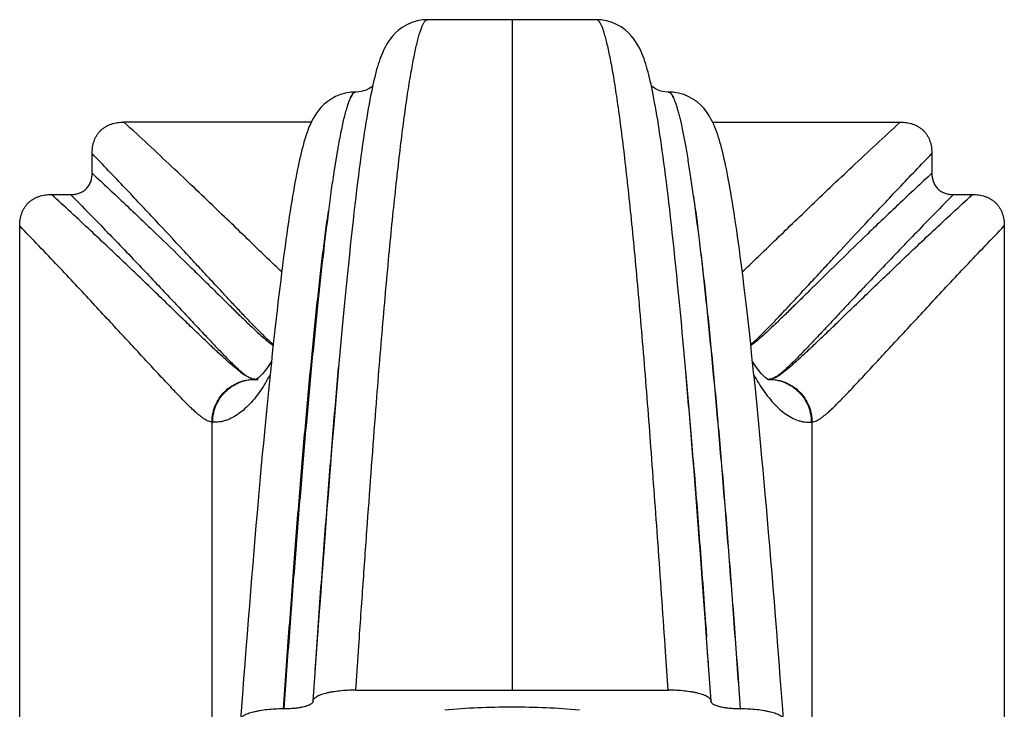
# Model space of a CAD drawing. Units: inches. Extents: x 0 to 11, y 0 to 8.5.
# Drawn here: x 4.5 to 5.9, y 2.9 to 3.9 of the extents above; entities that cross this region are included whole.
import ezdxf

# ---------------------------------------------------------------- set-up
doc = ezdxf.new("R2010")
doc.units = ezdxf.units.IN
doc.header["$LTSCALE"] = 0.605
doc.header["$MEASUREMENT"] = 0
doc.layers.add('ALL_ASSEMBLY_MEMBERS', color=7, linetype='CONTINUOUS')

msp = doc.modelspace()

# ---------------------------------------------------------------- linework, layer by layer
at = {"layer": 'ALL_ASSEMBLY_MEMBERS', "color": 7, "linetype": 'Continuous'}
for p, q in [((5.0915, 3.8652), (5.065, 3.8652)), ((5.2984, 3.8652), (5.0915, 3.8652)), ((5.1817, 3.8652), (5.1817, 2.9387)), ((4.966, 3.7652), (4.9652, 3.7652)), ((4.9661, 3.7652), (4.966, 3.7652)), ((5.3973, 3.7652), (5.3928, 3.7655)), ((5.3973, 3.7652), (5.3973, 3.7652)), ((5.3982, 3.7652), (5.3973, 3.7652)), ((5.3983, 3.7652), (5.3982, 3.7652)), ((5.3983, 3.7652), (5.3982, 3.7652)), ((4.9045, 3.7236), (4.6457, 3.7236)), ((5.4589, 3.7236), (5.7177, 3.7236)), ((4.9415, 3.6904), (4.9361, 3.6578)), ((4.6017, 3.653), (4.6017, 3.6802)), ((5.7617, 3.6802), (5.7617, 3.653)), ((4.5457, 3.6236), (4.5719, 3.6236)), ((5.7915, 3.6236), (5.8177, 3.6236)), ((4.5017, 2.5067), (4.5017, 3.5803)), ((5.8617, 3.5803), (5.8617, 2.5067)), ((5.4222, 3.3742), (5.4208, 3.3894)), ((4.9421, 3.3846), (4.9406, 3.3677)), ((5.4235, 3.3587), (5.4222, 3.3742)), ((4.8261, 3.3683), (4.8225, 3.3691)), ((4.8263, 3.3683), (4.8262, 3.3683)), ((5.5352, 3.3681), (5.5358, 3.3682)), ((5.5352, 3.3681), (5.5358, 3.3682)), ((5.5371, 3.3683), (5.5372, 3.3683)), ((5.5372, 3.3683), (5.5405, 3.369)), ((4.9938, 3.3271), (4.9939, 3.3288)), ((4.7674, 2.7985), (4.7674, 3.3093)), ((5.596, 3.3093), (5.596, 2.7985)), ((5.3731, 3.2818), (5.372, 3.2962)), ((5.3736, 3.2745), (5.3731, 3.2818)), ((5.432, 3.2569), (5.4304, 3.2766)), ((5.4332, 3.2416), (5.432, 3.2569)), ((5.4347, 3.2224), (5.4332, 3.2416)), ((5.4498, 3.0214), (5.4464, 3.0682)), ((4.9155, 3.0476), (4.9108, 2.9828)), ((4.9145, 3.0348), (4.9137, 3.0229)), ((5.4487, 3.0364), (5.4498, 3.0215)), ((4.9137, 3.0229), (4.9129, 3.0125)), ((5.4498, 3.0215), (5.4505, 3.0122)), ((5.451, 3.0048), (5.4498, 3.0214)), ((4.9658, 2.9387), (4.9695, 2.9923)), ((4.9695, 2.9923), (4.9701, 2.9999)), ((5.3938, 2.9923), (5.3933, 2.9999)), ((5.3975, 2.9387), (5.3938, 2.9923)), ((5.4541, 2.9609), (5.451, 3.0048)), ((4.9108, 2.9828), (4.9094, 2.9629)), ((4.9098, 2.9673), (4.9105, 2.9774)), ((5.4533, 2.9724), (5.4529, 2.9774)), ((5.4537, 2.9668), (5.4533, 2.9724)), ((4.9094, 2.9629), (4.9067, 2.9237)), ((5.4567, 2.9237), (5.4541, 2.9609)), ((4.9658, 2.9387), (5.3975, 2.9387)), ((4.866, 2.9128), (4.8665, 2.9128)), ((4.9067, 2.9237), (4.9067, 2.9234)), ((4.9067, 2.9232), (4.9067, 2.9234)), ((4.9067, 2.9232), (4.9067, 2.923)), ((5.4567, 2.9234), (5.4567, 2.9237)), ((5.4567, 2.9234), (5.4567, 2.9232)), ((5.4567, 2.923), (5.4567, 2.9232)), ((5.4969, 2.9128), (5.4974, 2.9128))]:
    msp.add_line(p, q, dxfattribs=at)
for points in [[(5.065, 3.8652), (5.058, 3.8648), (5.0506, 3.8635), (5.0433, 3.8613), (5.0363, 3.8582), (5.0302, 3.8546), (5.0249, 3.8507), (5.0203, 3.8465), (5.0164, 3.8424), (5.0132, 3.8384), (5.0105, 3.8345), (5.0083, 3.8308), (5.0063, 3.8273), (5.0046, 3.8239), (5.0031, 3.8205), (5.0017, 3.8172), (5.0004, 3.8139), (4.9991, 3.8106), (4.998, 3.8071), (4.9969, 3.8036), (4.9958, 3.8), (4.9947, 3.7962), (4.9937, 3.7924), (4.9926, 3.7883), (4.9916, 3.7841), (4.9905, 3.7796), (4.9895, 3.775), (4.9885, 3.7702)], [(5.3747, 3.7712), (5.3737, 3.7759), (5.3727, 3.7804), (5.3716, 3.7847), (5.3706, 3.7889), (5.3696, 3.7929), (5.3685, 3.7967), (5.3675, 3.8005), (5.3664, 3.8041), (5.3652, 3.8076), (5.3641, 3.811), (5.3628, 3.8144), (5.3615, 3.8177), (5.3601, 3.8211), (5.3585, 3.8244), (5.3568, 3.8278), (5.3548, 3.8314), (5.3524, 3.8351), (5.3497, 3.839), (5.3464, 3.843), (5.3425, 3.8471), (5.3378, 3.8512), (5.3324, 3.8551), (5.3262, 3.8586), (5.3193, 3.8616), (5.312, 3.8637), (5.3045, 3.8649), (5.2984, 3.8652)], [(4.9885, 3.7702), (4.9874, 3.7651), (4.9864, 3.7599), (4.9853, 3.7543), (4.9843, 3.7486), (4.9832, 3.7426), (4.9821, 3.7363), (4.981, 3.7298), (4.9799, 3.723), (4.9788, 3.716), (4.9777, 3.7087), (4.9766, 3.7011), (4.9754, 3.6932), (4.9743, 3.6851), (4.9731, 3.6767), (4.9719, 3.668), (4.9708, 3.659), (4.9696, 3.6497), (4.9684, 3.6401), (4.9671, 3.6302), (4.9659, 3.6201), (4.9647, 3.6096), (4.9634, 3.5988), (4.9622, 3.5877), (4.9609, 3.5763), (4.9596, 3.5646), (4.9583, 3.5526), (4.957, 3.5403), (4.9557, 3.5276), (4.9544, 3.5147), (4.9531, 3.5014), (4.9517, 3.4878), (4.9504, 3.4739), (4.949, 3.4597), (4.9476, 3.4452), (4.9463, 3.4303), (4.9449, 3.4151), (4.9435, 3.3996), (4.9421, 3.3846)], [(4.9892, 3.7735), (4.988, 3.7725), (4.9845, 3.7702), (4.9802, 3.768), (4.9753, 3.7664), (4.97, 3.7654), (4.9661, 3.7652)], [(5.3928, 3.7655), (5.3875, 3.7665), (5.3827, 3.7682), (5.3785, 3.7704), (5.3751, 3.7727), (5.3742, 3.7735)], [(5.4208, 3.3894), (5.4195, 3.4043), (5.4182, 3.4188), (5.4169, 3.4331), (5.4156, 3.4471), (5.4143, 3.4608), (5.413, 3.4742), (5.4117, 3.4872), (5.4105, 3.5001), (5.4092, 3.5126), (5.408, 3.5248), (5.4067, 3.5368), (5.4055, 3.5484), (5.4043, 3.5598), (5.4031, 3.571), (5.4019, 3.5818), (5.4007, 3.5924), (5.3995, 3.6027), (5.3983, 3.6128), (5.3972, 3.6225), (5.396, 3.6321), (5.3949, 3.6413), (5.3937, 3.6503), (5.3926, 3.6591), (5.3915, 3.6676), (5.3904, 3.6758), (5.3893, 3.6838), (5.3882, 3.6916), (5.3871, 3.6991), (5.386, 3.7063), (5.385, 3.7133), (5.3839, 3.7201), (5.3829, 3.7267), (5.3818, 3.733), (5.3808, 3.7391), (5.3798, 3.745), (5.3787, 3.7506), (5.3777, 3.7561), (5.3767, 3.7613), (5.3757, 3.7664), (5.3747, 3.7712)], [(4.9652, 3.7652), (4.959, 3.7649), (4.9517, 3.7637), (4.9446, 3.7617), (4.9378, 3.7589), (4.9317, 3.7555), (4.9264, 3.7518), (4.9217, 3.7478), (4.9177, 3.7437), (4.9144, 3.7398), (4.9116, 3.736), (4.9092, 3.7323), (4.9071, 3.7287), (4.9053, 3.7253), (4.9036, 3.7219), (4.9022, 3.7186), (4.9008, 3.7153), (4.8995, 3.7119), (4.8983, 3.7084), (4.8971, 3.7049), (4.8959, 3.7013), (4.8948, 3.6976), (4.8937, 3.6937), (4.8926, 3.6897), (4.8915, 3.6855), (4.8905, 3.6812), (4.8894, 3.6767), (4.8883, 3.6721), (4.8873, 3.6673), (4.8862, 3.6622), (4.8851, 3.657), (4.8841, 3.6516), (4.883, 3.646), (4.8819, 3.6401), (4.8808, 3.6341), (4.8797, 3.6278), (4.8786, 3.6213), (4.8775, 3.6146), (4.8764, 3.6077), (4.8752, 3.6005), (4.8741, 3.5931), (4.8729, 3.5854), (4.8718, 3.5775), (4.8706, 3.5694), (4.8694, 3.561), (4.8683, 3.5524), (4.8671, 3.5435), (4.8658, 3.5344), (4.8646, 3.525), (4.8634, 3.5153), (4.8622, 3.5055), (4.8609, 3.4953), (4.8597, 3.4849), (4.8584, 3.4742), (4.8571, 3.4633), (4.8559, 3.4521), (4.8546, 3.4406), (4.8533, 3.4288), (4.8519, 3.4168), (4.8506, 3.4044), (4.8493, 3.3918), (4.8479, 3.3789), (4.8466, 3.3657), (4.8452, 3.3522), (4.8439, 3.3385), (4.8425, 3.3244), (4.8411, 3.31), (4.8397, 3.2953), (4.8383, 3.2802), (4.8368, 3.2649), (4.8354, 3.2493), (4.8339, 3.2333), (4.8325, 3.217), (4.831, 3.2004), (4.8295, 3.1834), (4.828, 3.1662), (4.8265, 3.1486), (4.825, 3.1306), (4.8235, 3.1124), (4.822, 3.0938), (4.8204, 3.0749), (4.8189, 3.0556), (4.8173, 3.036), (4.8157, 3.0161), (4.8141, 2.9958), (4.8126, 2.9753), (4.811, 2.9544), (4.8093, 2.9332), (4.8067, 2.8978)], [(5.5567, 2.8978), (5.5556, 2.9125), (5.5539, 2.9347), (5.5523, 2.9566), (5.5506, 2.9782), (5.549, 2.9994), (5.5473, 3.0203), (5.5457, 3.0408), (5.5441, 3.061), (5.5425, 3.0808), (5.5409, 3.1003), (5.5393, 3.1194), (5.5377, 3.1382), (5.5362, 3.1566), (5.5346, 3.1747), (5.5331, 3.1924), (5.5315, 3.2097), (5.53, 3.2267), (5.5285, 3.2434), (5.527, 3.2597), (5.5256, 3.2757), (5.5241, 3.2913), (5.5226, 3.3066), (5.5212, 3.3216), (5.5197, 3.3362), (5.5183, 3.3505), (5.5169, 3.3645), (5.5155, 3.3782), (5.5141, 3.3916), (5.5127, 3.4046), (5.5114, 3.4174), (5.51, 3.4298), (5.5087, 3.4419), (5.5073, 3.4538), (5.506, 3.4654), (5.5047, 3.4766), (5.5034, 3.4876), (5.5021, 3.4983), (5.5008, 3.5087), (5.4995, 3.5189), (5.4983, 3.5287), (5.497, 3.5383), (5.4958, 3.5477), (5.4945, 3.5567), (5.4933, 3.5655), (5.4921, 3.5741), (5.4909, 3.5823), (5.4897, 3.5903), (5.4885, 3.5981), (5.4873, 3.6056), (5.4862, 3.6128), (5.485, 3.6199), (5.4839, 3.6266), (5.4827, 3.6331), (5.4816, 3.6394), (5.4805, 3.6455), (5.4794, 3.6513), (5.4783, 3.657), (5.4772, 3.6624), (5.476, 3.6675), (5.4749, 3.6725), (5.4738, 3.6773), (5.4727, 3.6819), (5.4716, 3.6864), (5.4705, 3.6907), (5.4694, 3.6948), (5.4682, 3.6987), (5.4671, 3.7026), (5.4659, 3.7063), (5.4646, 3.7099), (5.4633, 3.7134), (5.4619, 3.7169), (5.4604, 3.7204), (5.4588, 3.7239), (5.457, 3.7274), (5.455, 3.731), (5.4526, 3.7348), (5.4498, 3.7387), (5.4465, 3.7428), (5.4425, 3.747), (5.4377, 3.7512), (5.4323, 3.7551), (5.426, 3.7587), (5.419, 3.7616), (5.4117, 3.7637), (5.4042, 3.7649), (5.3982, 3.7652)], [(4.8494, 3.3928), (4.844, 3.3846), (4.8376, 3.3765)], [(5.536, 3.3677), (5.535, 3.3682), (5.5314, 3.3709), (5.526, 3.3763), (5.5196, 3.3844), (5.514, 3.3928)], [(4.8376, 3.3765), (4.8321, 3.371), (4.8284, 3.3682), (4.8271, 3.3675), (4.8285, 3.3678), (4.8311, 3.368)], [(4.9406, 3.3677), (4.9392, 3.3513), (4.9378, 3.3346), (4.9364, 3.3175), (4.9349, 3.3002), (4.9335, 3.2825), (4.932, 3.2645)], [(5.4304, 3.2766), (5.429, 3.2937), (5.4276, 3.3104), (5.4262, 3.3268), (5.4249, 3.3429), (5.4235, 3.3587)], [(4.932, 3.2645), (4.9305, 3.2463), (4.9291, 3.2277), (4.9276, 3.2088), (4.9261, 3.1897), (4.9246, 3.1702), (4.9231, 3.1505), (4.9216, 3.1305), (4.9201, 3.1102), (4.9185, 3.0896), (4.917, 3.0688), (4.9155, 3.0476)], [(5.4464, 3.0682), (5.4449, 3.0888), (5.4434, 3.109), (5.4419, 3.1289), (5.4404, 3.1485), (5.439, 3.1677), (5.4375, 3.1867), (5.4361, 3.2053), (5.4347, 3.2224)]]:
    msp.add_lwpolyline(points, dxfattribs=at)
for centre, radius, start, end in [((4.5711, 3.5294), 0.317, 329.0931, 330.6341), ((4.8293, 3.3903), 0.0222, 262.0383, 263.961), ((4.8311, 3.4072), 0.0392, 263.9582, 264.8732), ((4.8271, 3.4068), 0.0386, 269.9039, 272.1346), ((4.8277, 3.4066), 0.0385, 269.8987, 270.9728), ((4.6082, 3.5074), 0.274, 327.9859, 329.0632), ((5.5363, 3.4068), 0.0386, 267.8836, 270.0961), ((5.5357, 3.4066), 0.0385, 269.0211, 270.1013), ((5.5323, 3.4072), 0.0392, 275.1268, 276.0418), ((5.534, 3.3903), 0.0222, 276.0376, 277.9617), ((4.7661, 3.3448), 0.0356, 272.1902, 273.5929), ((5.5973, 3.3448), 0.0356, 266.4071, 267.8098)]:
    msp.add_arc(centre, radius, start, end, dxfattribs=at)
for points, knots in [([(4.9939, 3.3288), (4.9969, 3.368), (5.0016, 3.4254), (5.0081, 3.4999), (5.0128, 3.5511), (5.0176, 3.599), (5.0223, 3.6434), (5.027, 3.6841), (5.0316, 3.721), (5.0361, 3.7539), (5.04, 3.7787), (5.043, 3.7965), (5.0452, 3.8083), (5.0473, 3.8189), (5.0494, 3.8285), (5.0515, 3.837), (5.0535, 3.8444), (5.0555, 3.8506), (5.0572, 3.8551), (5.0585, 3.8581), (5.0595, 3.86), (5.0604, 3.8616), (5.0613, 3.8629), (5.0622, 3.8639), (5.0631, 3.8646), (5.0641, 3.8651), (5.0647, 3.8652), (5.065, 3.8652)], [0, 0, 0, 0, 0.217028, 0.317527, 0.41223, 0.500802, 0.582933, 0.658322, 0.726689, 0.787788, 0.841386, 0.865311, 0.88729, 0.9073, 0.925327, 0.941364, 0.955409, 0.967465, 0.977546, 0.981855, 0.985686, 0.98905, 0.991962, 0.994452, 0.996565, 0.998375, 1, 1, 1, 1]), ([(5.372, 3.2962), (5.3688, 3.3376), (5.3641, 3.3983), (5.3573, 3.477), (5.3524, 3.5313), (5.3475, 3.5821), (5.3426, 3.6292), (5.3378, 3.6724), (5.333, 3.7116), (5.3283, 3.7466), (5.3243, 3.7731), (5.3212, 3.792), (5.3189, 3.8045), (5.3167, 3.8159), (5.3145, 3.8261), (5.3124, 3.8351), (5.3103, 3.843), (5.3085, 3.8488), (5.3071, 3.8528), (5.3061, 3.8554), (5.3051, 3.8577), (5.3041, 3.8597), (5.3033, 3.8611), (5.3026, 3.8621), (5.302, 3.8629), (5.3012, 3.8638), (5.3003, 3.8646), (5.2994, 3.8651), (5.2987, 3.8652), (5.2984, 3.8652)], [0, 0, 0, 0, 0.216222, 0.316518, 0.411125, 0.499696, 0.581897, 0.657414, 0.725943, 0.787225, 0.841012, 0.865028, 0.887094, 0.907186, 0.925287, 0.941386, 0.955481, 0.967574, 0.972874, 0.977679, 0.981993, 0.985823, 0.989181, 0.990687, 0.992083, 0.994554, 0.99664, 0.998415, 1, 1, 1, 1]), ([(4.9586, 3.7576), (4.9579, 3.7561), (4.9564, 3.7526), (4.9543, 3.7468), (4.9523, 3.74), (4.9501, 3.7321), (4.948, 3.7231), (4.945, 3.7091), (4.9429, 3.6981), (4.9415, 3.6904)], [0, 0, 0, 0, 0.073418, 0.161661, 0.264729, 0.38258, 0.515163, 0.66238, 1, 1, 1, 1]), ([(4.9587, 3.7576), (4.959, 3.7582), (4.9595, 3.7593), (4.9603, 3.7609), (4.9611, 3.7622), (4.9619, 3.7633), (4.9627, 3.7641), (4.9635, 3.7647), (4.9643, 3.7651), (4.9649, 3.7652), (4.9652, 3.7652)], [0, 0, 0, 0, 0.188577, 0.355357, 0.501452, 0.628498, 0.738994, 0.835625, 0.921277, 1, 1, 1, 1]), ([(4.9619, 3.7626), (4.9613, 3.762), (4.9601, 3.7603), (4.9592, 3.7586), (4.9587, 3.7576)], [0, 0, 0, 0, 0.451816, 1, 1, 1, 1]), ([(4.9661, 3.7652), (4.9657, 3.7652), (4.965, 3.7651), (4.9639, 3.7646), (4.9628, 3.7637), (4.9622, 3.763), (4.9619, 3.7626)], [0, 0, 0, 0, 0.206024, 0.43324, 0.694986, 1, 1, 1, 1]), ([(5.3973, 3.7652), (5.3977, 3.7652), (5.3984, 3.7651), (5.3995, 3.7646), (5.4005, 3.7637), (5.4012, 3.763), (5.4015, 3.7627)], [0, 0, 0, 0, 0.206087, 0.433336, 0.695063, 1, 1, 1, 1]), ([(5.4047, 3.7576), (5.4042, 3.7587), (5.4034, 3.7603), (5.4022, 3.7621), (5.4014, 3.7632), (5.4007, 3.7641), (5.3999, 3.7647), (5.3991, 3.7651), (5.3985, 3.7652), (5.3983, 3.7652)], [0, 0, 0, 0, 0.358011, 0.506336, 0.635243, 0.746112, 0.841178, 0.92404, 1, 1, 1, 1]), ([(5.4015, 3.7627), (5.4021, 3.762), (5.4032, 3.7603), (5.4042, 3.7586), (5.4047, 3.7576)], [0, 0, 0, 0, 0.451792, 1, 1, 1, 1]), ([(5.4326, 3.6215), (5.4314, 3.63), (5.429, 3.6464), (5.4254, 3.6697), (5.4219, 3.6907), (5.4184, 3.7091), (5.4155, 3.7228), (5.4131, 3.7326), (5.4114, 3.7389), (5.4097, 3.7445), (5.4081, 3.7495), (5.4065, 3.7538), (5.4053, 3.7564), (5.4047, 3.7576)], [0, 0, 0, 0, 0.186421, 0.356113, 0.508578, 0.64338, 0.760173, 0.811725, 0.85867, 0.900979, 0.938635, 0.971635, 1, 1, 1, 1]), ([(4.6017, 3.6802), (4.6017, 3.6831), (4.6021, 3.689), (4.6038, 3.6961), (4.606, 3.7015), (4.6081, 3.7053), (4.6106, 3.7089), (4.6135, 3.7121), (4.6169, 3.715), (4.6205, 3.7175), (4.6244, 3.7195), (4.6298, 3.7216), (4.6369, 3.7232), (4.6427, 3.7236), (4.6457, 3.7236)], [0, 0, 0, 0, 0.124779, 0.24963, 0.312133, 0.374723, 0.43731, 0.499874, 0.562477, 0.625088, 0.687621, 0.75016, 0.875141, 1, 1, 1, 1]), ([(4.8636, 3.5168), (4.8571, 3.523), (4.8432, 3.5362), (4.8213, 3.5574), (4.797, 3.5809), (4.7705, 3.6064), (4.7419, 3.6337), (4.7003, 3.6731), (4.6679, 3.7032), (4.6457, 3.7236)], [0, 0, 0, 0, 0.089955, 0.191711, 0.304374, 0.427039, 0.558784, 0.698734, 1, 1, 1, 1]), ([(5.4998, 3.5168), (5.5063, 3.523), (5.5202, 3.5363), (5.5421, 3.5574), (5.5664, 3.5809), (5.603, 3.6161), (5.6535, 3.6641), (5.6955, 3.7032), (5.7177, 3.7236)], [0, 0, 0, 0, 0.089965, 0.191723, 0.304387, 0.427052, 0.698741, 1, 1, 1, 1]), ([(5.7177, 3.7236), (5.7206, 3.7236), (5.7265, 3.7232), (5.7336, 3.7216), (5.739, 3.7195), (5.7429, 3.7175), (5.7465, 3.715), (5.7498, 3.7121), (5.7528, 3.7089), (5.7553, 3.7053), (5.7574, 3.7015), (5.7596, 3.6961), (5.7613, 3.689), (5.7617, 3.6831), (5.7617, 3.6802)], [0, 0, 0, 0, 0.124855, 0.249848, 0.312399, 0.374935, 0.437554, 0.500177, 0.562748, 0.625321, 0.687907, 0.750412, 0.875235, 1, 1, 1, 1]), ([(4.852, 3.4166), (4.8508, 3.4175), (4.8486, 3.4194), (4.845, 3.4226), (4.8412, 3.4262), (4.8354, 3.4319), (4.8273, 3.44), (4.8166, 3.451), (4.8047, 3.4636), (4.7915, 3.4777), (4.7772, 3.4932), (4.7616, 3.5099), (4.745, 3.5279), (4.7207, 3.5541), (4.6881, 3.5893), (4.6461, 3.6338), (4.6169, 3.6645), (4.6017, 3.6802)], [0, 0, 0, 0, 0.011672, 0.024717, 0.039213, 0.055208, 0.091713, 0.133957, 0.181702, 0.234777, 0.292932, 0.355896, 0.423397, 0.49516, 0.650345, 0.819294, 1, 1, 1, 1]), ([(5.5114, 3.4166), (5.5125, 3.4175), (5.5148, 3.4194), (5.5184, 3.4226), (5.5222, 3.4262), (5.528, 3.4319), (5.5361, 3.44), (5.5468, 3.451), (5.5587, 3.4636), (5.5719, 3.4777), (5.5862, 3.4932), (5.6018, 3.5099), (5.6184, 3.5279), (5.6426, 3.5541), (5.6753, 3.5893), (5.7172, 3.6338), (5.7465, 3.6645), (5.7617, 3.6802)], [0, 0, 0, 0, 0.011673, 0.024717, 0.039211, 0.05521, 0.091719, 0.133959, 0.181706, 0.234783, 0.292936, 0.355899, 0.423399, 0.495161, 0.650341, 0.819292, 1, 1, 1, 1]), ([(4.5719, 3.6236), (4.5738, 3.6236), (4.5778, 3.6239), (4.5826, 3.625), (4.5862, 3.6265), (4.5889, 3.6279), (4.5913, 3.6295), (4.5943, 3.6321), (4.5974, 3.636), (4.6, 3.6414), (4.6014, 3.6471), (4.6017, 3.6511), (4.6017, 3.653)], [0, 0, 0, 0, 0.124952, 0.24997, 0.312522, 0.375122, 0.43772, 0.500306, 0.625269, 0.750202, 0.875108, 1, 1, 1, 1]), ([(4.6017, 3.653), (4.6171, 3.6388), (4.6468, 3.611), (4.6891, 3.5707), (4.7219, 3.5388), (4.7461, 3.5151), (4.7627, 3.4988), (4.7781, 3.4836), (4.7923, 3.4696), (4.8053, 3.4569), (4.8171, 3.4455), (4.8275, 3.4356), (4.8367, 3.4272), (4.8436, 3.4213), (4.8485, 3.4173), (4.8508, 3.4156), (4.8519, 3.4148)], [0, 0, 0, 0, 0.182562, 0.352493, 0.507881, 0.579514, 0.646783, 0.709456, 0.767298, 0.820055, 0.86743, 0.909136, 0.945055, 0.975287, 0.988313, 1, 1, 1, 1]), ([(4.9361, 3.6578), (4.9347, 3.6487), (4.9319, 3.6296), (4.9293, 3.6104), (4.928, 3.6004)], [0, 0, 0, 0, 0.476032, 1, 1, 1, 1]), ([(5.7617, 3.653), (5.7463, 3.6388), (5.7166, 3.611), (5.6742, 3.5707), (5.6359, 3.5334), (5.6066, 3.5046), (5.5853, 3.4836), (5.5711, 3.4696), (5.5581, 3.4569), (5.5463, 3.4455), (5.5359, 3.4356), (5.5267, 3.4272), (5.5198, 3.4212), (5.5148, 3.4173), (5.5126, 3.4156), (5.5115, 3.4148)], [0, 0, 0, 0, 0.182561, 0.352491, 0.507878, 0.646777, 0.709449, 0.767292, 0.820049, 0.867426, 0.909133, 0.945053, 0.975286, 0.988313, 1, 1, 1, 1]), ([(5.7617, 3.653), (5.7617, 3.6511), (5.762, 3.6471), (5.7632, 3.6423), (5.7647, 3.6387), (5.7661, 3.6361), (5.7678, 3.6337), (5.7698, 3.6315), (5.7721, 3.6295), (5.7753, 3.6273), (5.7798, 3.6252), (5.7856, 3.6239), (5.7896, 3.6236), (5.7915, 3.6236)], [0, 0, 0, 0, 0.124923, 0.249879, 0.312413, 0.374981, 0.437536, 0.500102, 0.562669, 0.625218, 0.75013, 0.87508, 1, 1, 1, 1]), ([(4.5017, 3.5803), (4.5017, 3.5832), (4.5021, 3.589), (4.5038, 3.5961), (4.506, 3.6015), (4.5081, 3.6053), (4.5106, 3.6089), (4.5135, 3.6122), (4.5169, 3.615), (4.5205, 3.6175), (4.5244, 3.6195), (4.5298, 3.6216), (4.5369, 3.6232), (4.5427, 3.6236), (4.5457, 3.6236)], [0, 0, 0, 0, 0.124778, 0.249629, 0.312133, 0.374723, 0.43731, 0.499874, 0.562477, 0.625088, 0.687621, 0.75016, 0.875141, 1, 1, 1, 1]), ([(4.8225, 3.3691), (4.8202, 3.3698), (4.8168, 3.3714), (4.8123, 3.3741), (4.8085, 3.3767), (4.8044, 3.3799), (4.7999, 3.3836), (4.795, 3.3878), (4.7875, 3.3944), (4.7771, 3.404), (4.7633, 3.4169), (4.7479, 3.4316), (4.7309, 3.448), (4.7124, 3.466), (4.6924, 3.4853), (4.671, 3.506), (4.6399, 3.5357), (4.5982, 3.5752), (4.5637, 3.6071), (4.5457, 3.6236)], [0, 0, 0, 0, 0.018842, 0.029739, 0.041921, 0.055588, 0.070919, 0.088075, 0.107106, 0.150561, 0.200817, 0.257507, 0.320324, 0.388928, 0.462933, 0.541951, 0.625621, 0.805541, 1, 1, 1, 1]), ([(4.5719, 3.6236), (4.589, 3.6063), (4.6218, 3.5728), (4.6613, 3.5316), (4.6904, 3.5008), (4.7103, 3.4797), (4.7287, 3.46), (4.7456, 3.442), (4.761, 3.4256), (4.7747, 3.4112), (4.7852, 3.4004), (4.7927, 3.3928), (4.7977, 3.3879), (4.8023, 3.3836), (4.8065, 3.3798), (4.8103, 3.3766), (4.8137, 3.3739), (4.817, 3.3717), (4.8201, 3.3701), (4.8231, 3.3689), (4.8251, 3.3685), (4.8261, 3.3683)], [0, 0, 0, 0, 0.202614, 0.388391, 0.474047, 0.554382, 0.629025, 0.697612, 0.759774, 0.815101, 0.863164, 0.884369, 0.90369, 0.921139, 0.936734, 0.950501, 0.96258, 0.973237, 0.982782, 0.99157, 1, 1, 1, 1]), ([(5.4325, 3.6214), (5.4338, 3.6118), (5.4365, 3.5916), (5.4418, 3.5481), (5.4485, 3.4881), (5.4565, 3.4097), (5.4645, 3.3232), (5.4727, 3.2293), (5.4808, 3.1288), (5.4889, 3.0225), (5.4942, 2.9499), (5.4969, 2.9128)], [0, 0, 0, 0, 0.041233, 0.08584, 0.184722, 0.295745, 0.418052, 0.550838, 0.693048, 0.843346, 1, 1, 1, 1]), ([(5.4974, 2.9128), (5.4948, 2.9499), (5.4896, 3.0225), (5.4815, 3.1288), (5.4735, 3.2293), (5.4666, 3.3091), (5.4611, 3.3694), (5.457, 3.4117), (5.453, 3.452), (5.449, 3.4902), (5.4449, 3.5263), (5.4396, 3.5698), (5.4353, 3.6013), (5.4325, 3.6214)], [0, 0, 0, 0, 0.156641, 0.306926, 0.449119, 0.581891, 0.644401, 0.704189, 0.76116, 0.815209, 0.86623, 0.914115, 1, 1, 1, 1]), ([(5.7915, 3.6236), (5.7743, 3.6063), (5.7416, 3.5728), (5.7021, 3.5316), (5.6729, 3.5008), (5.6531, 3.4797), (5.6347, 3.46), (5.6178, 3.442), (5.6024, 3.4256), (5.5886, 3.4112), (5.5782, 3.4004), (5.5707, 3.3928), (5.5657, 3.3879), (5.5611, 3.3836), (5.5569, 3.3798), (5.5531, 3.3766), (5.5496, 3.3739), (5.5464, 3.3717), (5.5433, 3.3701), (5.5403, 3.3689), (5.5383, 3.3685), (5.5372, 3.3683)], [0, 0, 0, 0, 0.202614, 0.388392, 0.474048, 0.554383, 0.629026, 0.697612, 0.759774, 0.815103, 0.863169, 0.884376, 0.9037, 0.921152, 0.936748, 0.950516, 0.962594, 0.973249, 0.982791, 0.991575, 1, 1, 1, 1]), ([(5.5405, 3.369), (5.5428, 3.3696), (5.5462, 3.3711), (5.5507, 3.3738), (5.5544, 3.3764), (5.5585, 3.3795), (5.5629, 3.3832), (5.5678, 3.3873), (5.5753, 3.3939), (5.5857, 3.4034), (5.5994, 3.4163), (5.6148, 3.431), (5.6319, 3.4475), (5.6504, 3.4654), (5.6704, 3.4848), (5.6919, 3.5055), (5.7231, 3.5354), (5.765, 3.575), (5.7996, 3.6071), (5.8177, 3.6236)], [0, 0, 0, 0, 0.018732, 0.029472, 0.04146, 0.054958, 0.070196, 0.087281, 0.106191, 0.149373, 0.19945, 0.256073, 0.318883, 0.387516, 0.461597, 0.540742, 0.624578, 0.804948, 1, 1, 1, 1]), ([(5.8177, 3.6236), (5.8206, 3.6236), (5.8265, 3.6232), (5.8336, 3.6216), (5.839, 3.6195), (5.8429, 3.6175), (5.8465, 3.615), (5.8498, 3.6122), (5.8528, 3.6089), (5.8553, 3.6053), (5.8574, 3.6015), (5.8596, 3.5961), (5.8613, 3.589), (5.8617, 3.5832), (5.8617, 3.5803)], [0, 0, 0, 0, 0.124855, 0.249848, 0.312399, 0.374935, 0.437554, 0.500177, 0.562748, 0.625321, 0.687907, 0.750412, 0.875235, 1, 1, 1, 1]), ([(4.866, 2.9128), (4.8685, 2.9482), (4.8735, 3.0177), (4.8811, 3.1195), (4.8876, 3.2012), (4.8928, 3.2639), (4.8967, 3.3085), (4.9006, 3.3515), (4.9045, 3.3927), (4.9084, 3.4321), (4.9122, 3.4696), (4.9155, 3.4997), (4.9181, 3.5228), (4.9207, 3.5445), (4.9241, 3.5703), (4.9268, 3.5906), (4.9281, 3.6004)], [0, 0, 0, 0, 0.154214, 0.30255, 0.443413, 0.510649, 0.575581, 0.638088, 0.698072, 0.75545, 0.810132, 0.862027, 0.8869, 0.911042, 0.957074, 1, 1, 1, 1]), ([(4.9281, 3.6004), (4.9255, 3.5801), (4.9202, 3.5367), (4.9127, 3.4676), (4.9051, 3.3908), (4.8974, 3.3068), (4.8896, 3.2161), (4.8819, 3.1194), (4.8741, 3.0177), (4.869, 2.9482), (4.8665, 2.9128)], [0, 0, 0, 0, 0.088921, 0.189831, 0.301911, 0.424409, 0.556586, 0.697454, 0.845782, 1, 1, 1, 1]), ([(4.7674, 3.3093), (4.7664, 3.3095), (4.7642, 3.3099), (4.761, 3.3111), (4.7577, 3.3128), (4.7543, 3.315), (4.7506, 3.3178), (4.7467, 3.3212), (4.7423, 3.3251), (4.7355, 3.3316), (4.726, 3.3412), (4.7132, 3.3545), (4.6987, 3.3699), (4.6825, 3.3873), (4.6647, 3.4066), (4.6454, 3.4275), (4.6246, 3.45), (4.5942, 3.4827), (4.5533, 3.5264), (4.5194, 3.5619), (4.5017, 3.5803)], [0, 0, 0, 0, 0.008413, 0.017181, 0.026696, 0.037318, 0.049337, 0.062972, 0.07841, 0.095818, 0.136671, 0.185179, 0.240878, 0.303402, 0.372377, 0.447371, 0.527939, 0.613652, 0.798908, 1, 1, 1, 1]), ([(5.596, 3.3093), (5.597, 3.3095), (5.5992, 3.3099), (5.6024, 3.3111), (5.6056, 3.3128), (5.6091, 3.315), (5.6127, 3.3178), (5.6167, 3.3212), (5.6211, 3.3251), (5.6259, 3.3297), (5.6311, 3.3349), (5.6391, 3.343), (5.6502, 3.3545), (5.6647, 3.3699), (5.6809, 3.3873), (5.6986, 3.4066), (5.718, 3.4275), (5.7388, 3.45), (5.7691, 3.4827), (5.8101, 3.5264), (5.844, 3.5619), (5.8617, 3.5803)], [0, 0, 0, 0, 0.008417, 0.017193, 0.026708, 0.037304, 0.049283, 0.062905, 0.078403, 0.095882, 0.115328, 0.136714, 0.185164, 0.240861, 0.303404, 0.372379, 0.447366, 0.527928, 0.613636, 0.798887, 1, 1, 1, 1]), ([(4.9105, 2.9774), (4.913, 3.014), (4.9182, 3.0856), (4.9261, 3.1904), (4.934, 3.2895), (4.9395, 3.3536), (4.9422, 3.3846)], [0, 0, 0, 0, 0.269467, 0.527589, 0.771861, 1, 1, 1, 1]), ([(5.4529, 2.9774), (5.4503, 3.0139), (5.4452, 3.0856), (5.4373, 3.1904), (5.4294, 3.2895), (5.4239, 3.3536), (5.4212, 3.3845)], [0, 0, 0, 0, 0.269465, 0.527583, 0.771855, 1, 1, 1, 1]), ([(5.5159, 3.3739), (5.5166, 3.3727), (5.5192, 3.3681), (5.522, 3.3636), (5.5241, 3.3603)], [0, 0, 0, 0, 0.257054, 1, 1, 1, 1]), ([(4.7674, 3.3093), (4.7674, 3.3132), (4.768, 3.319), (4.7699, 3.3265), (4.7725, 3.3337), (4.777, 3.3423), (4.7843, 3.3513), (4.7933, 3.3587), (4.8017, 3.3632), (4.809, 3.3658), (4.8164, 3.3677), (4.8221, 3.3683), (4.8259, 3.3683)], [0, 0, 0, 0, 0.125287, 0.188137, 0.25093, 0.37618, 0.501282, 0.62619, 0.750884, 0.813289, 0.875696, 1, 1, 1, 1]), ([(4.7683, 3.3092), (4.7683, 3.3131), (4.7689, 3.3189), (4.7707, 3.3264), (4.7733, 3.3337), (4.7779, 3.3422), (4.7853, 3.3512), (4.7942, 3.3586), (4.8027, 3.3632), (4.81, 3.3658), (4.8174, 3.3677), (4.8232, 3.3682), (4.827, 3.3682)], [0, 0, 0, 0, 0.125312, 0.188169, 0.250965, 0.376211, 0.5013, 0.626188, 0.750866, 0.813271, 0.875683, 1, 1, 1, 1]), ([(4.8405, 3.3621), (4.8378, 3.3579), (4.8325, 3.3499), (4.8239, 3.3389), (4.815, 3.3295), (4.8072, 3.3228), (4.8008, 3.3184), (4.7946, 3.3148), (4.7883, 3.312), (4.782, 3.3101), (4.7773, 3.3093), (4.7728, 3.309), (4.7698, 3.3091), (4.7683, 3.3092)], [0, 0, 0, 0, 0.158617, 0.3066, 0.444999, 0.573722, 0.634432, 0.692733, 0.802293, 0.853963, 0.903881, 0.952418, 1, 1, 1, 1]), ([(5.5241, 3.3603), (5.5267, 3.3562), (5.5319, 3.3485), (5.5404, 3.3379), (5.5492, 3.3287), (5.5583, 3.3212), (5.5675, 3.3153), (5.5754, 3.3118), (5.5817, 3.3101), (5.5862, 3.3093), (5.5907, 3.309), (5.5936, 3.3091), (5.5951, 3.3092)], [0, 0, 0, 0, 0.158023, 0.305685, 0.443949, 0.572612, 0.691624, 0.801406, 0.853249, 0.903379, 0.952157, 1, 1, 1, 1]), ([(5.5364, 3.3682), (5.5402, 3.3682), (5.546, 3.3677), (5.5534, 3.3658), (5.5607, 3.3632), (5.5692, 3.3586), (5.5781, 3.3512), (5.5855, 3.3422), (5.59, 3.3337), (5.5926, 3.3264), (5.5945, 3.3189), (5.5951, 3.3131), (5.5951, 3.3092)], [0, 0, 0, 0, 0.124317, 0.186729, 0.249134, 0.373812, 0.4987, 0.623789, 0.749035, 0.811831, 0.874688, 1, 1, 1, 1]), ([(5.5374, 3.3683), (5.5412, 3.3683), (5.547, 3.3677), (5.5544, 3.3658), (5.5616, 3.3632), (5.5701, 3.3587), (5.579, 3.3513), (5.5864, 3.3423), (5.5909, 3.3337), (5.5935, 3.3265), (5.5954, 3.319), (5.596, 3.3132), (5.596, 3.3093)], [0, 0, 0, 0, 0.124304, 0.186712, 0.249116, 0.373811, 0.498718, 0.62382, 0.749071, 0.811863, 0.874714, 1, 1, 1, 1]), ([(4.9701, 2.9999), (4.9721, 3.0286), (4.976, 3.0852), (4.9838, 3.1942), (4.9897, 3.2746), (4.9938, 3.3271)], [0, 0, 0, 0, 0.26314, 0.518441, 1, 1, 1, 1]), ([(5.3933, 2.9999), (5.39, 3.047), (5.3836, 3.1385), (5.377, 3.23), (5.3736, 3.2745)], [0, 0, 0, 0, 0.514325, 1, 1, 1, 1]), ([(4.9314, 3.2577), (4.9285, 3.2216), (4.9227, 3.1473), (4.9173, 3.073), (4.9145, 3.0348)], [0, 0, 0, 0, 0.485653, 1, 1, 1, 1]), ([(5.432, 3.2569), (5.4349, 3.2213), (5.4406, 3.1478), (5.446, 3.0742), (5.4487, 3.0364)], [0, 0, 0, 0, 0.485794, 1, 1, 1, 1]), ([(4.9658, 2.9387), (4.962, 2.9387), (4.9546, 2.9385), (4.9437, 2.9377), (4.9351, 2.9366), (4.9288, 2.9354), (4.9245, 2.9344), (4.9206, 2.9333), (4.9172, 2.9322), (4.9141, 2.9309), (4.9116, 2.9296), (4.9096, 2.9282), (4.908, 2.9268), (4.907, 2.9253), (4.9067, 2.9242), (4.9067, 2.9237)], [0, 0, 0, 0, 0.179894, 0.353685, 0.515125, 0.589555, 0.658974, 0.722827, 0.780695, 0.832245, 0.877288, 0.915898, 0.948448, 0.975885, 1, 1, 1, 1]), ([(5.4567, 2.9237), (5.4566, 2.9242), (5.4563, 2.9253), (5.4553, 2.9268), (5.4538, 2.9282), (5.4518, 2.9296), (5.4492, 2.9309), (5.4462, 2.9322), (5.4427, 2.9333), (5.4389, 2.9344), (5.4346, 2.9354), (5.4282, 2.9366), (5.4197, 2.9377), (5.4088, 2.9385), (5.4013, 2.9387), (5.3975, 2.9387)], [0, 0, 0, 0, 0.024115, 0.051552, 0.084102, 0.122713, 0.167757, 0.219307, 0.277175, 0.341029, 0.410448, 0.484878, 0.646315, 0.820106, 1, 1, 1, 1]), ([(4.866, 2.9128), (4.8622, 2.9128), (4.8547, 2.9127), (4.8438, 2.9118), (4.8352, 2.9107), (4.8289, 2.9095), (4.8246, 2.9085), (4.8207, 2.9074), (4.8172, 2.9063), (4.8142, 2.905), (4.8116, 2.9037), (4.8096, 2.9023), (4.8081, 2.9009), (4.807, 2.8994), (4.8067, 2.8983), (4.8067, 2.8978)], [0, 0, 0, 0, 0.179813, 0.353522, 0.51489, 0.589296, 0.658702, 0.722557, 0.780441, 0.832023, 0.877112, 0.915778, 0.948385, 0.975868, 1, 1, 1, 1]), ([(4.9029, 2.9188), (4.902, 2.9183), (4.9, 2.9174), (4.8966, 2.9163), (4.8925, 2.9153), (4.888, 2.9144), (4.883, 2.9137), (4.8758, 2.913), (4.8703, 2.9128), (4.8665, 2.9128)], [0, 0, 0, 0, 0.082098, 0.179937, 0.292338, 0.417554, 0.553427, 0.697604, 1, 1, 1, 1]), ([(4.9067, 2.923), (4.9067, 2.9227), (4.9064, 2.9219), (4.9056, 2.9208), (4.9044, 2.9197), (4.9035, 2.9191), (4.9029, 2.9188)], [0, 0, 0, 0, 0.191836, 0.413465, 0.680358, 1, 1, 1, 1]), ([(5.0887, 2.9117), (5.1039, 2.9131), (5.1349, 2.9151), (5.166, 2.9157), (5.1817, 2.9157)], [0, 0, 0, 0, 0.493657, 1, 1, 1, 1]), ([(5.1817, 2.9157), (5.1974, 2.9157), (5.2285, 2.9151), (5.2594, 2.9131), (5.2747, 2.9117)], [0, 0, 0, 0, 0.506343, 1, 1, 1, 1]), ([(5.4969, 2.9128), (5.4943, 2.9128), (5.4892, 2.913), (5.4818, 2.9135), (5.475, 2.9144), (5.4698, 2.9155), (5.4662, 2.9165), (5.4638, 2.9173), (5.4618, 2.9181), (5.46, 2.919), (5.4586, 2.92), (5.4576, 2.9209), (5.4569, 2.922), (5.4567, 2.9227), (5.4567, 2.923)], [0, 0, 0, 0, 0.179914, 0.353706, 0.515126, 0.658939, 0.722793, 0.780662, 0.832216, 0.877265, 0.915882, 0.948438, 0.975882, 1, 1, 1, 1]), ([(5.5567, 2.8978), (5.5566, 2.8983), (5.5563, 2.8994), (5.5553, 2.9009), (5.5538, 2.9023), (5.5517, 2.9037), (5.5492, 2.905), (5.5462, 2.9063), (5.5427, 2.9074), (5.5388, 2.9085), (5.5345, 2.9095), (5.5282, 2.9107), (5.5196, 2.9118), (5.5087, 2.9127), (5.5012, 2.9128), (5.4974, 2.9128)], [0, 0, 0, 0, 0.024132, 0.051615, 0.084222, 0.122888, 0.167978, 0.219561, 0.277446, 0.341301, 0.410707, 0.485112, 0.646478, 0.820186, 1, 1, 1, 1])]:
    msp.add_open_spline(points, degree=3, knots=knots, dxfattribs=at)

doc.saveas('drawing.dxf')
